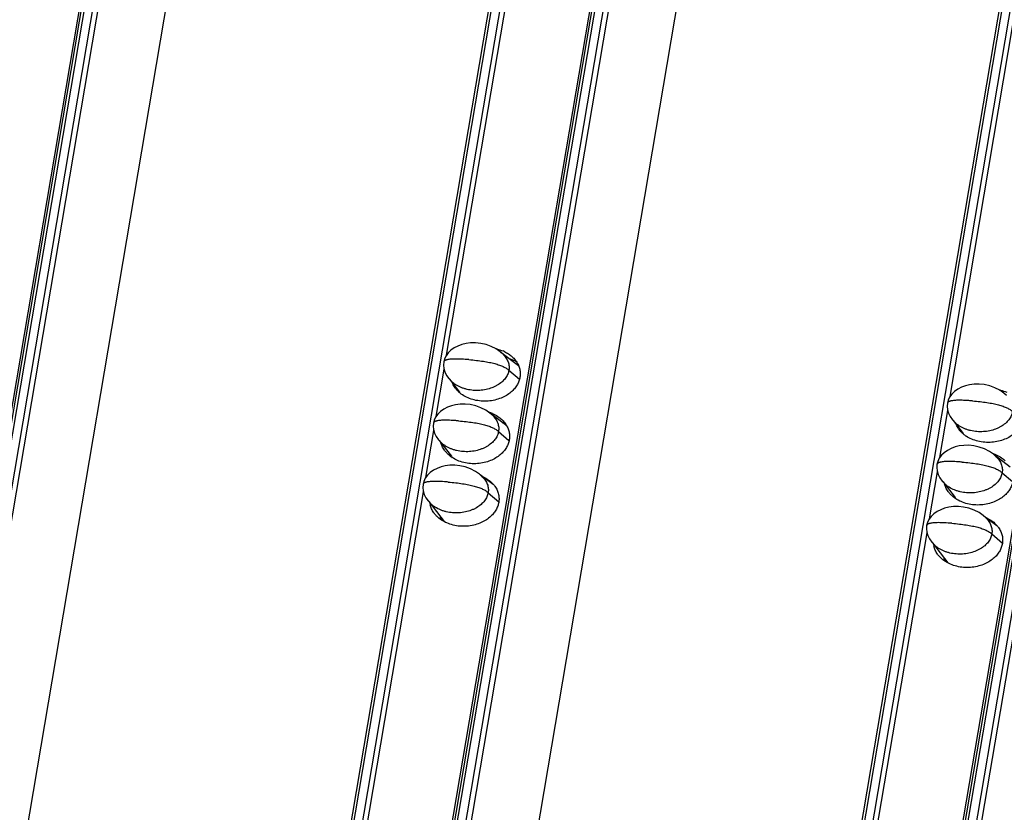
# Model space of a CAD drawing. Units: millimetres. Extents: x 2344 to 5808, y 1014 to 3464.
# Drawn here: x 5293 to 5362, y 2571 to 2627 of the extents above; entities that cross this region are included whole.
import ezdxf

# ---------------------------------------------------------------- set-up
doc = ezdxf.new("R2010")
doc.units = ezdxf.units.MM
doc.header["$LTSCALE"] = 30.734
doc.layers.get('0').update_dxf_attribs({"linetype": 'CONTINUOUS'})

msp = doc.modelspace()

# ---------------------------------------------------------------- linework, layer by layer
at = {"color": 9, "linetype": 'Continuous'}
for p, q in [((5229.708, 2227.481), (5325.614, 2794.312)), ((5326.18, 2794.266), (5230.274, 2227.434)), ((5230.644, 2227.326), (5326.55, 2794.158)), ((5257.93, 2225.169), (5353.836, 2792)), ((5354.402, 2791.954), (5258.497, 2225.122)), ((5265.104, 2224.581), (5361.01, 2791.413)), ((5361.576, 2791.366), (5265.67, 2224.535)), ((5266.04, 2224.426), (5361.946, 2791.258)), ((5293.326, 2222.269), (5389.232, 2789.101)), ((5389.798, 2789.055), (5293.893, 2222.223)), ((5300.5, 2221.682), (5396.406, 2788.513)), ((5396.972, 2788.467), (5301.066, 2221.635)), ((5301.436, 2221.527), (5397.342, 2788.359)), ((5327.299, 2602.566), (5328.036, 2601.938)), ((5326.571, 2598.265), (5327.298, 2597.645)), ((5361.967, 2595.365), (5362.694, 2594.746)), ((5325.843, 2593.963), (5326.589, 2593.328)), ((5361.239, 2591.064), (5361.985, 2590.428))]:
    msp.add_line(p, q, dxfattribs=at)
at = {"color": 7, "linetype": 'Continuous'}
for p, q in [((5229.499, 2227.446), (5325.404, 2794.277)), ((5325.16, 2793.845), (5277.335, 2511.186)), ((5353.627, 2791.965), (5257.741, 2225.25)), ((5264.895, 2224.546), (5360.8, 2791.378)), ((5360.556, 2790.945), (5312.731, 2508.286)), ((5235.059, 2225.23), (5330.638, 2790.133)), ((5389.023, 2789.066), (5293.137, 2222.351)), ((5300.291, 2221.647), (5396.196, 2788.478)), ((5395.951, 2788.046), (5348.127, 2505.387)), ((5270.455, 2222.33), (5366.034, 2787.234)), ((5322.914, 2603.63), (5327.355, 2629.88)), ((5358.31, 2600.731), (5362.751, 2626.981)), ((5327.979, 2602.885), (5326.738, 2603.823)), ((5322.186, 2599.329), (5322.746, 2602.638)), ((5327.606, 2603.166), (5327.624, 2603.269)), ((5323.083, 2601.986), (5323.248, 2601.806)), ((5323.123, 2601.943), (5323.833, 2601.034)), ((5327.145, 2598.663), (5326.01, 2599.522)), ((5357.582, 2596.429), (5358.142, 2599.739)), ((5358.479, 2599.087), (5358.644, 2598.906)), ((5358.519, 2599.043), (5359.229, 2598.135)), ((5321.458, 2595.028), (5322.018, 2598.337)), ((5322.355, 2597.685), (5322.52, 2597.505)), ((5322.395, 2597.641), (5323.269, 2596.522)), ((5362.541, 2595.764), (5361.406, 2596.622)), ((5326.196, 2594.53), (5325.282, 2595.221)), ((5356.854, 2592.128), (5357.414, 2595.437)), ((5357.751, 2594.785), (5357.916, 2594.605)), ((5357.791, 2594.742), (5358.665, 2593.623)), ((5316.849, 2567.785), (5321.29, 2594.035)), ((5321.627, 2593.383), (5321.792, 2593.203)), ((5321.667, 2593.34), (5322.762, 2591.939)), ((5361.592, 2591.63), (5360.678, 2592.321)), ((5352.245, 2564.886), (5356.686, 2591.136)), ((5357.023, 2590.484), (5357.188, 2590.304)), ((5357.063, 2590.441), (5358.158, 2589.04))]:
    msp.add_line(p, q, dxfattribs=at)
for points in [[(5326.887, 2603.691), (5326.692, 2603.864), (5326.403, 2604.065), (5326.064, 2604.24), (5325.694, 2604.374), (5325.317, 2604.458), (5324.951, 2604.495), (5324.608, 2604.491), (5324.286, 2604.45), (5323.986, 2604.378), (5323.706, 2604.274), (5323.45, 2604.14), (5323.224, 2603.979), (5323.032, 2603.792), (5322.88, 2603.584), (5322.775, 2603.363), (5322.719, 2603.152)], [(5322.719, 2603.152), (5322.702, 2602.938), (5322.728, 2602.696), (5322.803, 2602.451), (5322.923, 2602.212), (5323.083, 2601.986)], [(5362.283, 2600.792), (5362.088, 2600.964), (5361.799, 2601.165), (5361.46, 2601.341), (5361.09, 2601.474), (5360.713, 2601.559), (5360.347, 2601.596), (5360.004, 2601.591), (5359.682, 2601.551), (5359.382, 2601.478), (5359.102, 2601.374), (5358.846, 2601.241), (5358.62, 2601.079), (5358.427, 2600.892), (5358.276, 2600.684), (5358.171, 2600.463), (5358.115, 2600.252)], [(5326.16, 2599.39), (5325.964, 2599.563), (5325.675, 2599.763), (5325.336, 2599.939), (5324.966, 2600.072), (5324.589, 2600.157), (5324.224, 2600.194), (5323.88, 2600.189), (5323.558, 2600.149), (5323.258, 2600.076), (5322.978, 2599.972), (5322.722, 2599.839), (5322.496, 2599.677), (5322.304, 2599.49), (5322.152, 2599.282), (5322.047, 2599.061), (5321.991, 2598.85)], [(5358.115, 2600.252), (5358.098, 2600.038), (5358.124, 2599.797), (5358.199, 2599.552), (5358.319, 2599.313), (5358.479, 2599.087)], [(5321.991, 2598.85), (5321.975, 2598.636), (5322, 2598.395), (5322.075, 2598.15), (5322.195, 2597.911), (5322.355, 2597.685)], [(5361.556, 2596.49), (5361.36, 2596.663), (5361.071, 2596.864), (5360.732, 2597.039), (5360.362, 2597.173), (5359.985, 2597.257), (5359.62, 2597.294), (5359.276, 2597.29), (5358.954, 2597.249), (5358.654, 2597.177), (5358.374, 2597.073), (5358.118, 2596.939), (5357.892, 2596.778), (5357.7, 2596.591), (5357.548, 2596.383), (5357.443, 2596.162), (5357.387, 2595.951)], [(5325.432, 2595.088), (5325.237, 2595.261), (5324.948, 2595.462), (5324.608, 2595.637), (5324.238, 2595.771), (5323.861, 2595.855), (5323.496, 2595.892), (5323.152, 2595.888), (5322.831, 2595.848), (5322.53, 2595.775), (5322.25, 2595.671), (5321.994, 2595.537), (5321.768, 2595.376), (5321.576, 2595.189), (5321.424, 2594.981), (5321.319, 2594.76), (5321.264, 2594.549)], [(5357.387, 2595.951), (5357.371, 2595.737), (5357.396, 2595.495), (5357.471, 2595.25), (5357.591, 2595.011), (5357.751, 2594.785)], [(5321.264, 2594.549), (5321.247, 2594.335), (5321.273, 2594.094), (5321.347, 2593.848), (5321.467, 2593.609), (5321.627, 2593.383)], [(5360.828, 2592.189), (5360.633, 2592.362), (5360.344, 2592.562), (5360.004, 2592.738), (5359.634, 2592.871), (5359.257, 2592.956), (5358.892, 2592.993), (5358.548, 2592.988), (5358.227, 2592.948), (5357.926, 2592.875), (5357.646, 2592.771), (5357.39, 2592.638), (5357.164, 2592.476), (5356.972, 2592.29), (5356.82, 2592.081), (5356.715, 2591.86), (5356.66, 2591.65)], [(5356.66, 2591.65), (5356.643, 2591.435), (5356.669, 2591.194), (5356.743, 2590.949), (5356.863, 2590.71), (5357.023, 2590.484)]]:
    msp.add_lwpolyline(points, dxfattribs=at)
for centre, radius, start, end in [((5325.87, 2601.572), 2.564, 64.13972, 66.56495), ((5324.776, 2602.259), 1.556, 202.64421, 203.94029), ((5325.276, 2602.691), 2.225, 231.18757, 236.54638), ((5325.075, 2597.054), 2.696, 66.59547, 72.30879), ((5325.837, 2596.534), 2.562, 60.56692, 66.66337), ((5325.665, 2597.828), 1.707, 29.44442, 35.14026), ((5360.172, 2599.36), 1.556, 202.64421, 203.94029), ((5360.672, 2599.792), 2.225, 231.18757, 236.54638), ((5324.761, 2597.198), 1.639, 203.89668, 208.11839), ((5360.471, 2594.154), 2.696, 66.59547, 72.30879), ((5360.157, 2594.298), 1.639, 203.89668, 208.11839), ((5323.202, 2593.438), 1.466, 188.48623, 192.60432), ((5323.928, 2592.762), 1.542, 196.25967, 203.93412), ((5324.018, 2592.801), 1.639, 203.89668, 208.11839), ((5358.598, 2590.538), 1.466, 188.48623, 192.60432), ((5359.324, 2589.863), 1.542, 196.25967, 203.93412), ((5359.413, 2589.901), 1.639, 203.89668, 208.11839)]:
    msp.add_arc(centre, radius, start, end, dxfattribs=at)
for points, start_tangent, end_tangent in [([(5326.362, 2604.093), (5326.45, 2604.072), (5326.89, 2603.925)], (0.977891, -0.209116), (0.917475, -0.397793)), ([(5326.887, 2603.691), (5327.088, 2603.452), (5327.174, 2603.309), (5327.24, 2603.163), (5327.285, 2603.014), (5327.31, 2602.865), (5327.314, 2602.715), (5327.299, 2602.566)], (0.712317, -0.701858), (-0.166825, -0.985987)), ([(5326.989, 2603.88), (5327.269, 2603.72), (5327.526, 2603.522)], (0.899819, -0.436263), (0.742186, -0.670194)), ([(5327.84, 2603.162), (5327.588, 2603.287), (5327.34, 2603.379)], (-0.870593, 0.492004), (-0.952827, 0.303513)), ([(5327.526, 2603.522), (5327.575, 2603.476), (5327.805, 2603.208), (5327.965, 2602.927)], (0.742186, -0.670194), (0.405776, -0.913973)), ([(5327.965, 2602.927), (5328.059, 2602.643), (5328.094, 2602.359), (5328.074, 2602.08)], (0.405776, -0.913973), (-0.166825, -0.985987)), ([(5327.299, 2602.566), (5327.264, 2602.419), (5327.21, 2602.274), (5327.136, 2602.132), (5327.042, 2601.995), (5326.929, 2601.863), (5326.798, 2601.738), (5326.485, 2601.515), (5326.305, 2601.42), (5326.112, 2601.338), (5325.695, 2601.215), (5325.25, 2601.154), (5324.798, 2601.158), (5324.357, 2601.227), (5324.146, 2601.285), (5323.945, 2601.358), (5323.58, 2601.545), (5323.42, 2601.656), (5323.277, 2601.778), (5323.248, 2601.806)], (-0.166825, -0.985987), (-0.712566, 0.701605)), ([(5328.074, 2602.08), (5328, 2601.805), (5327.872, 2601.535), (5327.685, 2601.273), (5327.437, 2601.027), (5327.123, 2600.803), (5326.746, 2600.615), (5326.313, 2600.478), (5325.84, 2600.405), (5325.349, 2600.405), (5324.869, 2600.483), (5324.429, 2600.63), (5324.05, 2600.835)], (-0.166825, -0.985987), (-0.833966, 0.551816)), ([(5323.672, 2601.152), (5323.513, 2601.347), (5323.354, 2601.628)], (-0.681648, 0.731681), (-0.405776, 0.913973)), ([(5323.882, 2600.958), (5323.744, 2601.079), (5323.672, 2601.152)], (-0.77877, 0.62731), (-0.681648, 0.731681)), ([(5361.758, 2601.193), (5361.846, 2601.173), (5362.286, 2601.025)], (0.977891, -0.209116), (0.917475, -0.397793)), ([(5326.146, 2599.528), (5326.525, 2599.323), (5326.782, 2599.125)], (0.917475, -0.397793), (0.742186, -0.670194)), ([(5326.16, 2599.39), (5326.36, 2599.151), (5326.446, 2599.008), (5326.512, 2598.861), (5326.557, 2598.713), (5326.582, 2598.563), (5326.586, 2598.414), (5326.571, 2598.265)], (0.712317, -0.701858), (-0.166825, -0.985987)), ([(5362.695, 2599.666), (5362.66, 2599.519), (5362.605, 2599.374), (5362.532, 2599.233), (5362.438, 2599.096), (5362.325, 2598.964), (5362.194, 2598.839), (5361.881, 2598.616), (5361.701, 2598.521), (5361.508, 2598.438), (5361.091, 2598.315), (5360.646, 2598.255), (5360.194, 2598.259), (5359.753, 2598.328), (5359.542, 2598.386), (5359.341, 2598.459), (5358.976, 2598.646), (5358.816, 2598.757), (5358.673, 2598.878), (5358.644, 2598.906)], (-0.166825, -0.985987), (-0.712566, 0.701605)), ([(5363.47, 2599.18), (5363.396, 2598.905), (5363.268, 2598.635), (5363.081, 2598.374), (5362.833, 2598.127), (5362.519, 2597.903), (5362.142, 2597.716), (5361.709, 2597.578), (5361.236, 2597.505), (5360.745, 2597.506), (5360.265, 2597.583), (5359.825, 2597.731), (5359.446, 2597.935)], (-0.166825, -0.985987), (-0.833966, 0.551816)), ([(5326.782, 2599.125), (5326.831, 2599.079), (5327.061, 2598.811)], (0.742186, -0.670194), (0.575187, -0.818022)), ([(5327.152, 2598.667), (5327.221, 2598.53), (5327.315, 2598.246), (5327.35, 2597.962), (5327.33, 2597.683)], (0.491137, -0.871082), (-0.166825, -0.985987)), ([(5359.068, 2598.253), (5358.909, 2598.448), (5358.75, 2598.728)], (-0.681648, 0.731681), (-0.405776, 0.913973)), ([(5326.571, 2598.265), (5326.536, 2598.117), (5326.482, 2597.972), (5326.408, 2597.831), (5326.314, 2597.694), (5326.202, 2597.562), (5326.07, 2597.437), (5325.757, 2597.214), (5325.577, 2597.119), (5325.384, 2597.036), (5324.967, 2596.914), (5324.523, 2596.853), (5324.07, 2596.857), (5323.629, 2596.926), (5323.418, 2596.984), (5323.217, 2597.057), (5322.853, 2597.244), (5322.692, 2597.355), (5322.549, 2597.477), (5322.52, 2597.505)], (-0.166825, -0.985987), (-0.71258, 0.701591)), ([(5359.278, 2598.058), (5359.14, 2598.179), (5359.068, 2598.253)], (-0.77877, 0.62731), (-0.681648, 0.731681)), ([(5322.928, 2596.755), (5322.769, 2596.95), (5322.61, 2597.231), (5322.528, 2597.465)], (-0.681648, 0.731681), (-0.252145, 0.967689)), ([(5327.33, 2597.683), (5327.256, 2597.408), (5327.128, 2597.138), (5326.942, 2596.876), (5326.693, 2596.63), (5326.379, 2596.406), (5326.002, 2596.218), (5325.569, 2596.081), (5325.096, 2596.008), (5324.605, 2596.008), (5324.125, 2596.086), (5323.685, 2596.233), (5323.306, 2596.438)], (-0.166825, -0.985987), (-0.833966, 0.551816)), ([(5323.306, 2596.438), (5323, 2596.682), (5322.928, 2596.755)], (-0.833966, 0.551816), (-0.681648, 0.731681)), ([(5361.542, 2596.628), (5361.921, 2596.424), (5362.178, 2596.225)], (0.917475, -0.397793), (0.742186, -0.670194)), ([(5361.556, 2596.49), (5361.756, 2596.251), (5361.842, 2596.108), (5361.908, 2595.962), (5361.953, 2595.813), (5361.978, 2595.664), (5361.982, 2595.514), (5361.967, 2595.365)], (0.712317, -0.701858), (-0.166825, -0.985987)), ([(5325.402, 2595.131), (5325.781, 2594.926), (5326.038, 2594.728)], (0.917475, -0.397793), (0.742186, -0.670194)), ([(5325.432, 2595.088), (5325.633, 2594.849), (5325.718, 2594.706), (5325.784, 2594.56), (5325.829, 2594.411), (5325.854, 2594.262), (5325.858, 2594.112), (5325.843, 2593.963)], (0.712317, -0.701858), (-0.166825, -0.985987)), ([(5361.967, 2595.365), (5361.932, 2595.218), (5361.878, 2595.073), (5361.804, 2594.931), (5361.71, 2594.794), (5361.598, 2594.662), (5361.466, 2594.537), (5361.153, 2594.314), (5360.973, 2594.219), (5360.78, 2594.137), (5360.363, 2594.014), (5359.919, 2593.953), (5359.466, 2593.957), (5359.025, 2594.026), (5358.814, 2594.084), (5358.613, 2594.157), (5358.249, 2594.344), (5358.088, 2594.456), (5357.945, 2594.577), (5357.916, 2594.605)], (-0.166825, -0.985987), (-0.71258, 0.701591)), ([(5326.038, 2594.728), (5326.087, 2594.682), (5326.264, 2594.486)], (0.742186, -0.670194), (0.615727, -0.787959)), ([(5326.264, 2594.486), (5326.317, 2594.414), (5326.477, 2594.133)], (0.615727, -0.787959), (0.405776, -0.913973)), ([(5358.324, 2593.856), (5358.165, 2594.051), (5358.006, 2594.331), (5357.924, 2594.566)], (-0.681648, 0.731681), (-0.252145, 0.967689)), ([(5362.726, 2594.783), (5362.652, 2594.508), (5362.524, 2594.238), (5362.337, 2593.977), (5362.089, 2593.73), (5361.775, 2593.506), (5361.398, 2593.319), (5360.965, 2593.181), (5360.492, 2593.108), (5360.001, 2593.109), (5359.521, 2593.186), (5359.081, 2593.334), (5358.702, 2593.538)], (-0.166825, -0.985987), (-0.833966, 0.551816)), ([(5325.843, 2593.963), (5325.808, 2593.816), (5325.754, 2593.671), (5325.68, 2593.529), (5325.587, 2593.392), (5325.474, 2593.26), (5325.343, 2593.135), (5325.029, 2592.912), (5324.849, 2592.817), (5324.656, 2592.735), (5324.239, 2592.612), (5323.795, 2592.551), (5323.343, 2592.555), (5322.901, 2592.625), (5322.691, 2592.683), (5322.49, 2592.755), (5322.125, 2592.942), (5321.965, 2593.054), (5321.821, 2593.175), (5321.792, 2593.203)], (-0.166825, -0.985987), (-0.712566, 0.701605)), ([(5326.477, 2594.133), (5326.571, 2593.849), (5326.606, 2593.565), (5326.586, 2593.286)], (0.405776, -0.913973), (-0.166825, -0.985987)), ([(5358.702, 2593.538), (5358.396, 2593.782), (5358.324, 2593.856)], (-0.833966, 0.551816), (-0.681648, 0.731681)), ([(5322.184, 2592.358), (5322.025, 2592.553), (5321.866, 2592.834), (5321.772, 2593.118)], (-0.681648, 0.731681), (-0.218222, 0.975899)), ([(5326.586, 2593.286), (5326.512, 2593.011), (5326.384, 2592.741), (5326.198, 2592.479), (5325.949, 2592.233), (5325.635, 2592.009), (5325.258, 2591.821), (5324.825, 2591.684), (5324.352, 2591.611), (5323.861, 2591.611), (5323.381, 2591.689), (5322.941, 2591.836), (5322.562, 2592.041)], (-0.166825, -0.985987), (-0.833966, 0.551816)), ([(5322.562, 2592.041), (5322.256, 2592.285), (5322.184, 2592.358)], (-0.833966, 0.551816), (-0.681648, 0.731681)), ([(5360.798, 2592.231), (5361.177, 2592.027), (5361.434, 2591.828)], (0.917475, -0.397793), (0.742186, -0.670194)), ([(5360.828, 2592.189), (5361.029, 2591.95), (5361.114, 2591.807), (5361.18, 2591.66), (5361.225, 2591.512), (5361.25, 2591.362), (5361.254, 2591.213), (5361.239, 2591.064)], (0.712317, -0.701858), (-0.166825, -0.985987)), ([(5361.434, 2591.828), (5361.483, 2591.783), (5361.66, 2591.587)], (0.742186, -0.670194), (0.615727, -0.787959)), ([(5361.66, 2591.587), (5361.713, 2591.514), (5361.873, 2591.234)], (0.615727, -0.787959), (0.405776, -0.913973)), ([(5361.239, 2591.064), (5361.204, 2590.916), (5361.15, 2590.771), (5361.076, 2590.63), (5360.983, 2590.493), (5360.87, 2590.361), (5360.739, 2590.236), (5360.425, 2590.013), (5360.245, 2589.918), (5360.052, 2589.835), (5359.635, 2589.713), (5359.191, 2589.652), (5358.739, 2589.656), (5358.297, 2589.725), (5358.087, 2589.783), (5357.886, 2589.856), (5357.521, 2590.043), (5357.361, 2590.154), (5357.217, 2590.276), (5357.188, 2590.304)], (-0.166825, -0.985987), (-0.712566, 0.701605)), ([(5361.873, 2591.234), (5361.967, 2590.949), (5362.002, 2590.666), (5361.982, 2590.386)], (0.405776, -0.913973), (-0.166825, -0.985987)), ([(5357.58, 2589.459), (5357.421, 2589.654), (5357.262, 2589.934), (5357.168, 2590.219)], (-0.681648, 0.731681), (-0.218222, 0.975899)), ([(5361.982, 2590.386), (5361.908, 2590.111), (5361.78, 2589.841), (5361.594, 2589.58), (5361.345, 2589.333), (5361.031, 2589.109), (5360.654, 2588.922), (5360.221, 2588.784), (5359.748, 2588.711), (5359.257, 2588.712), (5358.777, 2588.789), (5358.337, 2588.937), (5357.958, 2589.141)], (-0.166825, -0.985987), (-0.833966, 0.551816)), ([(5357.958, 2589.141), (5357.652, 2589.385), (5357.58, 2589.459)], (-0.833966, 0.551816), (-0.681648, 0.731681))]:
    msp.add_spline(points, degree=3, dxfattribs=dict(at, start_tangent=start_tangent, end_tangent=end_tangent))
at = {"color": 9, "linetype": 'Continuous'}
for points, start_tangent, end_tangent in [([(5324.491, 2603.316), (5324.223, 2603.336), (5323.977, 2603.35), (5323.753, 2603.358), (5323.551, 2603.36), (5323.371, 2603.357), (5323.212, 2603.347), (5323.076, 2603.332), (5322.962, 2603.311), (5322.913, 2603.298), (5322.869, 2603.284), (5322.831, 2603.268), (5322.799, 2603.251), (5322.772, 2603.233), (5322.75, 2603.213), (5322.734, 2603.191), (5322.723, 2603.168), (5322.719, 2603.152)], (-0.996659, 0.081674), (-0.167231, -0.985918)), ([(5324.491, 2603.316), (5325.023, 2603.264), (5325.504, 2603.2), (5325.932, 2603.125), (5326.309, 2603.037), (5326.478, 2602.988), (5326.634, 2602.937), (5326.777, 2602.883), (5326.907, 2602.825), (5327.025, 2602.765), (5327.129, 2602.702), (5327.299, 2602.566)], (0.996664, -0.081612), (0.71267, -0.7015)), ([(5359.887, 2600.416), (5359.619, 2600.436), (5359.373, 2600.45), (5359.149, 2600.458), (5358.947, 2600.461), (5358.767, 2600.457), (5358.608, 2600.448), (5358.472, 2600.433), (5358.358, 2600.412), (5358.309, 2600.399), (5358.265, 2600.385), (5358.227, 2600.369), (5358.195, 2600.352), (5358.168, 2600.333), (5358.146, 2600.313), (5358.13, 2600.292), (5358.119, 2600.269), (5358.115, 2600.252)], (-0.996659, 0.081674), (-0.167231, -0.985918)), ([(5359.887, 2600.416), (5360.419, 2600.364), (5360.9, 2600.301), (5361.328, 2600.225), (5361.705, 2600.137), (5361.874, 2600.089), (5362.03, 2600.038), (5362.173, 2599.983), (5362.303, 2599.926), (5362.421, 2599.866), (5362.525, 2599.802), (5362.695, 2599.666)], (0.996664, -0.081612), (0.71267, -0.7015)), ([(5323.763, 2599.014), (5323.495, 2599.034), (5323.249, 2599.048), (5323.025, 2599.056), (5322.823, 2599.059), (5322.643, 2599.055), (5322.485, 2599.046), (5322.348, 2599.031), (5322.234, 2599.01), (5322.185, 2598.997), (5322.141, 2598.983), (5322.103, 2598.967), (5322.071, 2598.95), (5322.044, 2598.931), (5322.022, 2598.911), (5322.006, 2598.89), (5321.995, 2598.867), (5321.991, 2598.85)], (-0.996659, 0.081674), (-0.167231, -0.985918)), ([(5323.763, 2599.014), (5324.295, 2598.962), (5324.776, 2598.899), (5325.204, 2598.823), (5325.581, 2598.735), (5325.75, 2598.687), (5325.906, 2598.636), (5326.049, 2598.581), (5326.18, 2598.524), (5326.297, 2598.464), (5326.401, 2598.4), (5326.571, 2598.265)], (0.996664, -0.081612), (0.71267, -0.7015)), ([(5359.159, 2596.115), (5358.891, 2596.135), (5358.645, 2596.149), (5358.421, 2596.157), (5358.219, 2596.159), (5358.039, 2596.156), (5357.881, 2596.146), (5357.744, 2596.131), (5357.63, 2596.11), (5357.581, 2596.097), (5357.537, 2596.083), (5357.499, 2596.067), (5357.467, 2596.05), (5357.44, 2596.032), (5357.418, 2596.012), (5357.402, 2595.99), (5357.391, 2595.967), (5357.387, 2595.951)], (-0.996659, 0.081674), (-0.167231, -0.985918)), ([(5359.159, 2596.115), (5359.691, 2596.063), (5360.172, 2595.999), (5360.6, 2595.924), (5360.977, 2595.836), (5361.146, 2595.788), (5361.302, 2595.736), (5361.445, 2595.682), (5361.576, 2595.624), (5361.693, 2595.564), (5361.797, 2595.501), (5361.967, 2595.365)], (0.996664, -0.081612), (0.71267, -0.7015)), ([(5323.036, 2594.713), (5322.768, 2594.733), (5322.522, 2594.747), (5322.298, 2594.755), (5322.095, 2594.757), (5321.915, 2594.754), (5321.757, 2594.744), (5321.621, 2594.729), (5321.506, 2594.708), (5321.457, 2594.695), (5321.414, 2594.681), (5321.376, 2594.666), (5321.343, 2594.648), (5321.316, 2594.63), (5321.294, 2594.61), (5321.278, 2594.588), (5321.268, 2594.565), (5321.264, 2594.549)], (-0.996659, 0.081674), (-0.167231, -0.985918)), ([(5323.036, 2594.713), (5323.568, 2594.661), (5324.048, 2594.597), (5324.477, 2594.522), (5324.853, 2594.434), (5325.022, 2594.386), (5325.178, 2594.334), (5325.322, 2594.28), (5325.452, 2594.223), (5325.569, 2594.162), (5325.673, 2594.099), (5325.843, 2593.963)], (0.996664, -0.081612), (0.71267, -0.7015)), ([(5358.432, 2591.813), (5358.164, 2591.833), (5357.918, 2591.847), (5357.694, 2591.855), (5357.491, 2591.858), (5357.311, 2591.854), (5357.153, 2591.845), (5357.017, 2591.83), (5356.902, 2591.809), (5356.853, 2591.796), (5356.81, 2591.782), (5356.772, 2591.766), (5356.739, 2591.749), (5356.712, 2591.73), (5356.69, 2591.71), (5356.674, 2591.689), (5356.664, 2591.666), (5356.66, 2591.65)], (-0.996659, 0.081674), (-0.167231, -0.985918)), ([(5358.432, 2591.813), (5358.964, 2591.762), (5359.444, 2591.698), (5359.873, 2591.622), (5360.249, 2591.534), (5360.418, 2591.486), (5360.574, 2591.435), (5360.718, 2591.38), (5360.848, 2591.323), (5360.965, 2591.263), (5361.069, 2591.199), (5361.239, 2591.064)], (0.996664, -0.081612), (0.71267, -0.7015))]:
    msp.add_spline(points, degree=3, dxfattribs=dict(at, start_tangent=start_tangent, end_tangent=end_tangent))

doc.saveas('drawing.dxf')
